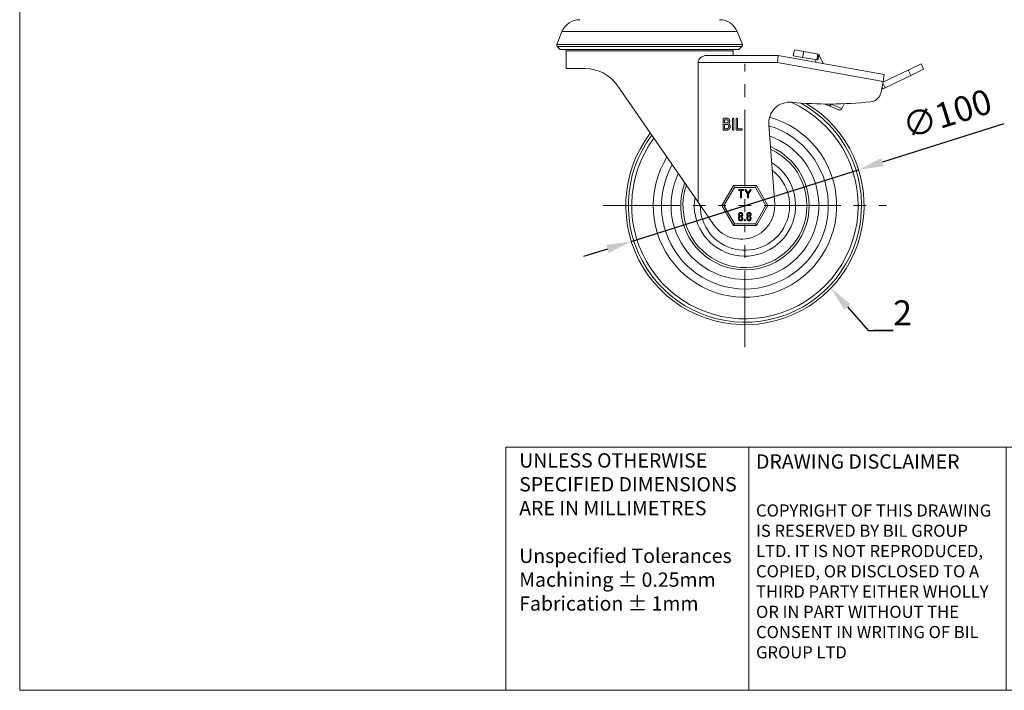
# Model space of a CAD drawing. Units: millimetres. Extents: x 10 to 287, y 10 to 200.
# Drawn here: x 10 to 148, y 10 to 104 of the extents above; entities that cross this region are included whole.
import ezdxf
from ezdxf import colors
from ezdxf.entities.mleader import LeaderData, LeaderLine
from ezdxf.math import Vec2, Vec3

# ---------------------------------------------------------------- set-up
doc = ezdxf.new("R2010")
doc.units = ezdxf.units.MM
doc.header["$LTSCALE"] = 0.75
doc.linetypes.add('CENTER2', pattern=[28.575, 19.05, -3.175, 3.175, -3.175])
for name, color, linetype, lineweight in [('FD_Dimensions', 7, 'Continuous', 13), ('Leaders', 7, 'Continuous', 13), ('Smart Centers', 7, 'CENTER2', 13), ('TITLEBLOCK', 7, 'Continuous', 18), ('Visible', 7, 'Continuous', 13), ('Visible Narrow', 7, 'Continuous', 13)]:
    doc.layers.add(name, color=color, linetype=linetype, lineweight=lineweight)
doc.styles.add('FusionTitle', font='arial.ttf')
doc.styles.get("Standard").update_dxf_attribs({"font": 'arial.ttf'})
doc.dimstyles.new('Dim-ISO-25', dxfattribs={"dimtxt": 3.5, "dimasz": 3.5, "dimexe": 2.1, "dimexo": 3, "dimgap": 1.4, "dimtad": 1, "dimdec": 4, "dimdsep": 46, "dimtxsty": 'Standard', "dimcen": 0, "dimadec": 4, "dimazin": 2, "dimtp": 0.1, "dimtm": 0.1, "dimtfac": 1, "dimtdec": 4, "dimtmove": 0, "dimatfit": 3, "dimfxl": 1, "dimarcsym": 0})

# ---------------------------------------------------------------- blocks, each defined once
blk = doc.blocks.new('BIL C&W DRAWING SHEET')
at = {"layer": 'TITLEBLOCK', "lineweight": 13}
for p, q in [((-209, 34), (-175, 34)), ((-175, 34), (-175, 0)), ((-175, 34), (-139, 34)), ((-209, 0), (-175, 0))]:
    blk.add_line(p, q, dxfattribs=at)
for points in [[(-277, 190), (0, 190), (0, 0), (-277, 0)], [(0, 0), (-209, 0), (-209, 34), (0, 34)], [(-209, 0), (-209, 0), (-209, 34), (-209, 34)], [(-209, 34), (-209, 34), (-209, 0), (-209, 0)], [(-175, 0), (-139, 0), (-139, 34), (-175, 34)]]:
    blk.add_lwpolyline(points, close=True, dxfattribs=at)
at = {"layer": 'TITLEBLOCK', "lineweight": 35, "attachment_point": 1, "style": 'FusionTitle'}
for s, width, heights, insert, char_height in [('UNLESS OTHERWISE SPECIFIED DIMENSIONS ARE IN MILLIMETRES\\P\\PUnspecified Tolerances\\PMachining %%P 0.25mm\\PFabrication %%P 1mm', 31, [34], (-207.13, 33.15), 2), ('DRAWING DISCLAIMER', 35, [0], (-174, 33), 2), ('COPYRIGHT OF THIS DRAWING IS RESERVED BY BIL GROUP LTD. IT IS NOT REPRODUCED, COPIED, OR DISCLOSED TO A THIRD PARTY EITHER WHOLLY OR IN PART WITHOUT THE CONSENT IN WRITING OF BIL GROUP LTD', 33, [0], (-174, 26), 1.7)]:
    blk.add_mtext_dynamic_manual_height_columns(s, width=width, gutter_width=17.5, heights=heights, dxfattribs=dict(at, insert=insert, char_height=char_height))
blk = doc.blocks.new('*U6')
at = {"layer": 'Smart Centers', "color": 0, "ltscale": 0.75, "transparency": 16777216}
for p, q in [((0, 2.68), (0, 19.81)), ((-19.81, 0), (-2.68, 0)), ((2.68, 0), (19.81, 0)), ((0, -19.81), (0, -2.68))]:
    blk.add_line(p, q, dxfattribs=at)
at = {"layer": 'Smart Centers', "color": 0, "linetype": 'Continuous', "ltscale": 0.75, "transparency": 16777216}
for p, q in [((-0.89, 0), (0.89, 0)), ((0, -0.89), (0, 0.89))]:
    blk.add_line(p, q, dxfattribs=at)
blk = doc.blocks.new('*D20')
at = {"layer": 'Defpoints', "color": 0, "transparency": 16777216}
for p in [(127.34, 82.81), (95.55, 72.78)]:
    blk.add_point(p, dxfattribs=at)
at = {"layer": 'FD_Dimensions', "color": 0, "lineweight": -2, "transparency": 16777216}
for p, q in [((147.68, 89.24), (130.67, 83.87)), ((95.55, 72.78), (127.34, 82.81)), ((92.21, 71.72), (88.88, 70.67))]:
    blk.add_line(p, q, dxfattribs=at)
at = {"layer": 'FD_Dimensions', "color": 0, "transparency": 16777216}
for points in [[(130.5, 84.42), (130.85, 83.31), (127.34, 82.81)], [(92.04, 72.28), (92.39, 71.17), (95.55, 72.78)]]:
    blk.add_solid(points, dxfattribs=at)
at = {"layer": 'FD_Dimensions', "color": 0, "transparency": 16777216, "insert": (139.85, 90.21), "char_height": 3.5, "attachment_point": 5, "rotation": 17.5256}
blk.add_mtext('∅100', dxfattribs=at)

msp = doc.modelspace()

# ---------------------------------------------------------------- linework, layer by layer
at = {"layer": 'Visible', "extrusion": (0, 1, 0)}
for p, q in [((85.855714, 102.121868), (85.131246, 100.316701)), ((110.365597, 102.121868), (111.090065, 100.316701)), ((85.131246, 100.316701), (111.090065, 100.316701)), ((85.195328, 100.02486), (111.025983, 100.02486)), ((85.610656, 99.628656), (85.195328, 100.02486)), ((85.610656, 99.628656), (110.610656, 99.628656)), ((86.443989, 99.461989), (86.443989, 96.961989)), ((109.777322, 99.461989), (109.777322, 98.795323)), ((110.610656, 99.628656), (111.025983, 100.02486)), ((118.355533, 99.577119), (118.208084, 98.756934)), ((118.355533, 99.577119), (119.667829, 99.3412)), ((119.667829, 99.3412), (121.456519, 99.019638)), ((104.882739, 78.288971), (104.882739, 97.795323)), ((116.110656, 98.795323), (106.10197, 98.795323)), ((116.110656, 98.795323), (116.021483, 97.795323)), ((130.943989, 96.128656), (116.110656, 98.795323)), ((119.52038, 98.521015), (118.208084, 98.756934)), ((121.488824, 98.167138), (119.52038, 98.521015)), ((121.391271, 97.845998), (121.223122, 98.214904)), ((121.652861, 98.137648), (121.488824, 98.167138)), ((121.652861, 98.137648), (121.782822, 98.860557)), ((121.945183, 98.639991), (122.38883, 97.666662)), ((89.120654, 96.961989), (86.443989, 96.961989)), ((130.748498, 95.053457), (134.280466, 96.753781)), ((134.280466, 96.753781), (136.082519, 97.621308)), ((136.443989, 96.870452), (134.641935, 96.002925)), ((136.443989, 96.870452), (136.082519, 97.621308)), ((130.765103, 95.144784), (130.497331, 93.672035)), ((130.943989, 96.128656), (130.765103, 95.144784)), ((134.641935, 96.002925), (131.037828, 94.267872)), ((104.882739, 78.288971), (93.57337, 94.628656)), ((130.564209, 94.039868), (130.737485, 94.123285)), ((130.62272, 94.361678), (130.737485, 94.123285)), ((131.037828, 94.267872), (130.737485, 94.123285)), ((122.618754, 92.000772), (123.206143, 91.755714)), ((123.206143, 91.755714), (124.538238, 91.199966)), ((123.516035, 91.998679), (123.5121, 91.989248)), ((125.305256, 92.038808), (125.021808, 91.3594)), ((108.380441, 88.450698), (108.380441, 89.911929)), ((108.483986, 90.014647), (108.88989, 90.014647)), ((108.88989, 89.809237), (108.587506, 89.809237)), ((108.587506, 89.809237), (108.587506, 89.365196)), ((109.706819, 88.450698), (109.706819, 89.911929)), ((109.913885, 89.911929), (109.913885, 88.450698)), ((110.205246, 88.450698), (110.205246, 89.911929)), ((110.412312, 89.911929), (110.412312, 88.55339)), ((108.88989, 88.34798), (108.483986, 88.34798)), ((108.587506, 89.365196), (108.88989, 89.365196)), ((108.88989, 89.159787), (108.587506, 89.159787)), ((108.587506, 89.159787), (108.587506, 88.55339)), ((108.587506, 88.55339), (108.88989, 88.55339)), ((110.958216, 88.34798), (110.308792, 88.34798)), ((110.412312, 88.55339), (110.980571, 88.55339)), ((110.980571, 88.55339), (110.969394, 88.542626)), ((114.777322, 89.09967), (115.629651, 77.982345)), ((109.832219, 80.586989), (108.22045, 77.795323)), ((113.055758, 80.586989), (109.832219, 80.586989)), ((109.832219, 80.586989), (109.976557, 80.336989)), ((110.618195, 80.037621), (111.202108, 80.037621)), ((110.829845, 79.893834), (110.618195, 79.893834)), ((110.829845, 78.942857), (110.829845, 79.893834)), ((110.974791, 79.893834), (110.974791, 78.942857)), ((111.186459, 79.893834), (110.974791, 79.893834)), ((111.202108, 80.037621), (111.194284, 80.030086)), ((111.815144, 79.45963), (111.487109, 79.924044)), ((111.605975, 80.007157), (111.887499, 79.596643)), ((111.887499, 79.596643), (112.169023, 80.007157)), ((112.287889, 79.924044), (111.96009, 79.459956)), ((113.055758, 80.586989), (112.911421, 80.336989)), ((114.667528, 77.795323), (113.055758, 80.586989)), ((111.815144, 78.942857), (111.815144, 79.45963)), ((111.96009, 79.459956), (111.96009, 78.942857)), ((104.882739, 78.288971), (106.954766, 75.295323)), ((108.22045, 77.795323), (109.832219, 75.003656)), ((108.22045, 77.795323), (108.509125, 77.795323)), ((113.055758, 75.003656), (114.667528, 77.795323)), ((114.667528, 77.795323), (114.378853, 77.795323)), ((110.545133, 75.963995), (110.545133, 76.077644)), ((110.690079, 76.077644), (110.690079, 75.963995)), ((110.999749, 75.963995), (110.999749, 76.077644)), ((111.144694, 76.077644), (111.144694, 75.963995)), ((111.357685, 75.736697), (111.357685, 75.793512)), ((111.502631, 75.793512), (111.502631, 75.736697)), ((111.706584, 75.963995), (111.706584, 76.077644)), ((111.85153, 76.077644), (111.85153, 75.963995)), ((112.161199, 75.963995), (112.161199, 76.077644)), ((112.306145, 76.077644), (112.306145, 75.963995)), ((109.832219, 75.003656), (109.976557, 75.253656)), ((109.832219, 75.003656), (113.055758, 75.003656)), ((113.055758, 75.003656), (112.911421, 75.253656))]:
    msp.add_line(p, q, dxfattribs=at)
at = {"layer": 'Visible', "extrusion": (1.22465e-16, 0, -1)}
for centre, radius, start, end in [((-88.330516, 101.128656), 2.666667, 21.86708172, 90), ((-107.890796, 101.128656), 2.666667, 90, 158.13291828), ((-85.368247, 100.215785), 0.257591, 312.16692263, 23.06442921), ((-87.443989, 99.461989), 1, 0, 9.59406823), ((-108.777322, 99.461989), 1, 170.40593177, 180), ((-110.853064, 100.215785), 0.257591, 156.93557079, 227.83307737), ((-121.33856, 98.36349), 0.666667, 100.19150185, 116.09112817), ((-121.33856, 98.36349), 0.666667, 116.09112817, 131.78928467), ((-121.33856, 98.36349), 0.666667, 131.78928467, 155.49634832), ((-89.120654, 91.546748), 5.415242, 90, 145.31129756), ((-128.857547, 93.970177), 1.666667, 190.30484647, 263.81895494), ((-123.193989, 146.265248), 54.267524, 263.81895494, 275.50508672), ((-111.443989, 77.795323), 16.666667, 120.93549331, 37.44209254), ((-111.443989, 77.795323), 12.833333, 105.57347878, 31.82684845), ((-111.443989, 77.795323), 11.666667, 106.65141949, 29.31263501), ((-111.443989, 77.795323), 11.666667, 106.65141949, 29.31263501), ((-111.443989, 77.795323), 10.333333, 109.5234673, 25.64738429), ((-111.443989, 77.795323), 6.25, 127.68556792, 0.40094061), ((-110.840399, 76.07972), 0.295274, 359.59720021, 44.98668691), ((-110.917984, 75.984682), 0.417517, 46.68446585, 50.06919622), ((-110.917607, 76.624909), 0.417203, 309.89937779, 313.27819539), ((-110.764837, 76.632751), 0.427811, 226.73796817, 230.03981219), ((-110.760371, 75.971973), 0.434474, 129.99220068, 133.23718022), ((-110.847881, 76.078851), 0.296815, 135.06372941, 180.23294396), ((-112.00185, 76.07972), 0.295274, 359.59720021, 44.98668691), ((-112.079435, 75.984682), 0.417517, 46.68446585, 50.06919622), ((-112.079058, 76.624909), 0.417203, 309.89937779, 313.27819539), ((-111.926288, 76.632751), 0.427811, 226.73796817, 230.03981219), ((-111.921822, 75.971973), 0.434474, 129.99220068, 133.23718022), ((-112.009332, 76.078851), 0.296815, 135.06372941, 180.23294396)]:
    msp.add_arc(centre, radius, start, end, dxfattribs=at)
at = {"layer": 'Visible'}
for centre, radius, start, end in [((117.706088, 89.324209), 2.937361, 84.49491328, 184.38410026), ((110.933989, 77.795323), 4.699385, 212.13964124, 2.28080966)]:
    msp.add_arc(centre, radius, start, end, dxfattribs=at)
for centre, major_axis, ratio, start_param, end_param in [((123.334488, 92.063348), (0.128345, 0.307634), 0.5773502692, 3.1415926536, 4.7123889804), ((124.666583, 91.5076), (-0.355225, 0.1482), 0.8660254038, 1.5707963268, 3.1415926536)]:
    msp.add_ellipse(centre, major_axis=major_axis, ratio=ratio, start_param=start_param, end_param=end_param, dxfattribs=at)
for points, degree, knots in [([(104.882739, 97.795323), (104.882739, 97.858815), (104.891348, 97.92209), (104.923924, 98.044203), (104.947861, 98.103053), (105.036267, 98.268353), (105.117751, 98.363581), (105.327762, 98.555075), (105.481207, 98.645758), (105.7956, 98.766219), (105.956626, 98.795323), (106.10197, 98.795323)], 3, [1.13061817508, 1.13061817508, 1.13061817508, 1.13061817508, 1.18776165253, 1.18776165253, 1.24490512998, 1.24490512998, 1.35919208487, 1.35919208487, 1.53873481693, 1.53873481693, 1.71827754899, 1.71827754899, 1.71827754899, 1.71827754899]), ([(108.88989, 90.014647), (108.978351, 90.014647), (109.135377, 89.947324), (109.251058, 89.831643), (109.318148, 89.675135), (109.318148, 89.484913), (109.232506, 89.313656), (109.16715, 89.274225)], 2, [0, 0, 0, 1, 2, 3, 4, 5.1636256622, 6.3272513243, 6.3272513243, 6.3272513243]), ([(108.88989, 89.365196), (108.935763, 89.365196), (109.015764, 89.400099), (109.075558, 89.459893), (109.111056, 89.541265), (109.111056, 89.632832), (109.075532, 89.714204), (109.01579, 89.773946), (108.934987, 89.809237), (108.88989, 89.809237)], 2, [0, 0, 0, 1, 2, 3, 4, 4.9926801802, 5.9853603604, 6.9780405405, 7.9707207207, 7.9707207207, 7.9707207207]), ([(110.205246, 89.911929), (110.205246, 89.954879), (110.265014, 90.014647), (110.352233, 90.014647), (110.412312, 89.954542), (110.412312, 89.911929)], 2, [0, 0, 0, 1, 2, 2.9923167849, 3.9846335697, 3.9846335697, 3.9846335697]), ([(109.16715, 89.274225), (109.267177, 89.222193), (109.399313, 88.99342), (109.399313, 88.752046), (109.31926, 88.566352), (109.180863, 88.427955), (108.995402, 88.34798), (108.88989, 88.34798)], 2, [0, 0, 0, 1, 2, 2.764183056, 3.528366112, 4.2925491679, 5.0567322239, 5.0567322239, 5.0567322239]), ([(108.88989, 88.55339), (108.95196, 88.55339), (109.06125, 88.601307), (109.14376, 88.683818), (109.192247, 88.794401), (109.192247, 88.918413), (109.14376, 89.029022), (109.061224, 89.111558), (108.951184, 89.159787), (108.88989, 89.159787)], 2, [0, 0, 0, 1, 2, 3, 4, 4.9937603993, 5.9875207987, 6.981281198, 7.9750415973, 7.9750415973, 7.9750415973]), ([(109.913885, 88.450698), (109.913885, 88.407748), (109.854143, 88.34798), (109.766251, 88.34798), (109.706819, 88.407411), (109.706819, 88.450698)], 2, [0, 0, 0, 1, 2, 3.0076832151, 4.0153664303, 4.0153664303, 4.0153664303]), ([(110.969394, 88.542626), (111.001658, 88.55339), (111.061762, 88.493285), (111.061762, 88.407748), (111.001994, 88.34798), (110.958216, 88.34798)], 2, [0, 0, 0, 1, 2, 3.0085054678, 4.0170109356, 4.0170109356, 4.0170109356]), ([(110.618195, 79.893834), (110.587315, 79.893834), (110.545713, 79.935418), (110.545713, 79.995783), (110.58755, 80.037621), (110.618195, 80.037621)], 2, [0, 0, 0, 1, 2, 2.9922295278, 3.9844590556, 3.9844590556, 3.9844590556]), ([(111.194284, 80.030086), (111.21685, 80.037621), (111.258923, 79.995548), (111.258923, 79.935653), (111.217086, 79.893834), (111.186459, 79.893834)], 2, [0, 0, 0, 1, 2, 3.007893139, 4.0157862781, 4.0157862781, 4.0157862781]), ([(110.974791, 78.942857), (110.974791, 78.912792), (110.932954, 78.870954), (110.871447, 78.870954), (110.829845, 78.912556), (110.829845, 78.942857)], 2, [0, 0, 0, 1, 2, 3.0082791248, 4.0165582496, 4.0165582496, 4.0165582496]), ([(111.96009, 78.942857), (111.96009, 78.912792), (111.918252, 78.870954), (111.856728, 78.870954), (111.815144, 78.912556), (111.815144, 78.942857)], 2, [0, 0, 0, 1, 2, 3.0076832151, 4.0153664303, 4.0153664303, 4.0153664303]), ([(110.631597, 76.321171), (110.590394, 76.362374), (110.545133, 76.470735), (110.545133, 76.593531), (110.590394, 76.70191), (110.67425, 76.785766), (110.783661, 76.831461), (110.905913, 76.831461), (111.015361, 76.785748), (111.099199, 76.70191), (111.144694, 76.592951), (111.144694, 76.471297), (111.099199, 76.362374), (111.058031, 76.321207)], 2, [2.5933263331, 2.5933263331, 2.5933263331, 3.6165035191, 4.6396807051, 5.6586410878, 6.6776014706, 7.6877966027, 8.6979917349, 9.7040051012, 10.7100184676, 11.7252012266, 12.7403839857, 13.7601109827, 14.7798379797, 14.7798379797, 14.7798379797]), ([(111.144694, 75.963995), (111.144694, 75.90305), (111.099199, 75.79411), (111.015343, 75.710254), (110.906475, 75.664794), (110.783118, 75.664794), (110.674232, 75.710272), (110.590394, 75.79411), (110.545133, 75.902489), (110.545133, 75.963995)], 2, [0, 0, 0, 1, 2, 2.9913978495, 3.9827956989, 4.9779853024, 5.973174906, 6.9774352481, 7.9816955902, 7.9816955902, 7.9816955902]), ([(110.999737, 76.530316), (110.999749, 76.531286), (110.999749, 76.56419), (110.974882, 76.621151), (110.933062, 76.66297), (110.876482, 76.687674), (110.81311, 76.687674), (110.75653, 76.66297), (110.714693, 76.621133), (110.690079, 76.564715), (110.690079, 76.53226)], 2, [7.9386355631, 7.9386355631, 7.9386355631, 7.968662563, 8.95356573, 9.938468897, 10.923372064, 11.908275231, 12.9005242048, 13.8927731786, 14.8850221523, 15.8772711261, 15.8772711261, 15.8772711261]), ([(110.690079, 76.53226), (110.690079, 76.499532), (110.714711, 76.443115), (110.75653, 76.401296), (110.812549, 76.376845), (110.877025, 76.376845), (110.933044, 76.401278), (110.9749, 76.443133), (110.999373, 76.499232), (110.999737, 76.530316)], 2, [0, 0, 0, 1, 2, 3, 4, 4.9921656407, 5.9843312815, 6.9764969222, 7.9386355631, 7.9386355631, 7.9386355631]), ([(110.999749, 76.077644), (110.999749, 76.109575), (110.974882, 76.166554), (110.933062, 76.208373), (110.876482, 76.233059), (110.81311, 76.233059), (110.756548, 76.208391), (110.714693, 76.166535), (110.690079, 76.110136), (110.690079, 76.077644)], 2, [0, 0, 0, 1, 2, 3, 4, 5.007458405, 6.0149168101, 7.0223752151, 8.0298336202, 8.0298336202, 8.0298336202]), ([(110.690079, 75.963995), (110.690079, 75.931286), (110.714711, 75.874851), (110.75653, 75.833031), (110.812549, 75.808581), (110.877025, 75.808581), (110.933044, 75.833013), (110.9749, 75.874869), (110.999749, 75.931847), (110.999749, 75.963995)], 2, [0, 0, 0, 1, 2, 3, 4, 4.9921656407, 5.9843312815, 6.9764969222, 7.968662563, 7.968662563, 7.968662563]), ([(111.357685, 75.793512), (111.357685, 75.823577), (111.399522, 75.865415), (111.460576, 75.865415), (111.502631, 75.823342), (111.502631, 75.793512)], 2, [0, 0, 0, 1, 2, 2.9923167849, 3.9846335697, 3.9846335697, 3.9846335697]), ([(111.793048, 76.321171), (111.751844, 76.362374), (111.706584, 76.470735), (111.706584, 76.593531), (111.751844, 76.70191), (111.8357, 76.785766), (111.945112, 76.831461), (112.067364, 76.831461), (112.176811, 76.785748), (112.260649, 76.70191), (112.306145, 76.592951), (112.306145, 76.471297), (112.260649, 76.362374), (112.219482, 76.321207)], 2, [2.5933263331, 2.5933263331, 2.5933263331, 3.6165035191, 4.6396807051, 5.6586410878, 6.6776014706, 7.6877966027, 8.6979917349, 9.7040051012, 10.7100184676, 11.7252012266, 12.7403839857, 13.7601109827, 14.7798379797, 14.7798379797, 14.7798379797]), ([(112.306145, 75.963995), (112.306145, 75.90305), (112.260649, 75.79411), (112.176793, 75.710254), (112.067925, 75.664794), (111.944568, 75.664794), (111.835682, 75.710272), (111.751844, 75.79411), (111.706584, 75.902489), (111.706584, 75.963995)], 2, [0, 0, 0, 1, 2, 2.9913978495, 3.9827956989, 4.9779853024, 5.973174906, 6.9774352481, 7.9816955902, 7.9816955902, 7.9816955902]), ([(112.161188, 76.530316), (112.161199, 76.531286), (112.161199, 76.56419), (112.136332, 76.621151), (112.094513, 76.66297), (112.037933, 76.687674), (111.974561, 76.687674), (111.917981, 76.66297), (111.876143, 76.621133), (111.85153, 76.564715), (111.85153, 76.53226)], 2, [7.9386355631, 7.9386355631, 7.9386355631, 7.968662563, 8.95356573, 9.938468897, 10.923372064, 11.908275231, 12.9005242048, 13.8927731786, 14.8850221523, 15.8772711261, 15.8772711261, 15.8772711261]), ([(111.85153, 76.53226), (111.85153, 76.499532), (111.876161, 76.443115), (111.917981, 76.401296), (111.973999, 76.376845), (112.038476, 76.376845), (112.094495, 76.401278), (112.13635, 76.443133), (112.160823, 76.499232), (112.161188, 76.530316)], 2, [0, 0, 0, 1, 2, 3, 4, 4.9921656407, 5.9843312815, 6.9764969222, 7.9386355631, 7.9386355631, 7.9386355631]), ([(112.161199, 76.077644), (112.161199, 76.109575), (112.136332, 76.166554), (112.094513, 76.208373), (112.037933, 76.233059), (111.974561, 76.233059), (111.917999, 76.208391), (111.876143, 76.166535), (111.85153, 76.110136), (111.85153, 76.077644)], 2, [0, 0, 0, 1, 2, 3, 4, 5.007458405, 6.0149168101, 7.0223752151, 8.0298336202, 8.0298336202, 8.0298336202]), ([(111.85153, 75.963995), (111.85153, 75.931286), (111.876161, 75.874851), (111.917981, 75.833031), (111.973999, 75.808581), (112.038476, 75.808581), (112.094495, 75.833013), (112.13635, 75.874869), (112.161199, 75.931847), (112.161199, 75.963995)], 2, [0, 0, 0, 1, 2, 3, 4, 4.9921656407, 5.9843312815, 6.9764969222, 7.968662563, 7.968662563, 7.968662563]), ([(111.502631, 75.736697), (111.502631, 75.706632), (111.460812, 75.664794), (111.399287, 75.664794), (111.357685, 75.706396), (111.357685, 75.736697)], 2, [0, 0, 0, 1, 2, 3.0076832151, 4.0153664303, 4.0153664303, 4.0153664303])]:
    msp.add_open_spline(points, degree=degree, knots=knots, dxfattribs=at)
for points in [[(108.380441, 89.911929), (108.380441, 89.954879), (108.440208, 90.014647), (108.483986, 90.014647)], [(109.706819, 89.911929), (109.706819, 89.954879), (109.766587, 90.014647), (109.810365, 90.014647)], [(109.810365, 90.014647), (109.853806, 90.014647), (109.913885, 89.954542), (109.913885, 89.911929)], [(108.483986, 88.34798), (108.439872, 88.34798), (108.380441, 88.407411), (108.380441, 88.450698)], [(110.308792, 88.34798), (110.264677, 88.34798), (110.205246, 88.407411), (110.205246, 88.450698)], [(111.487109, 79.924044), (111.470773, 79.948603), (111.479738, 80.006976), (111.504659, 80.024562)], [(111.504659, 80.024562), (111.529182, 80.041026), (111.588642, 80.031716), (111.605975, 80.007157)], [(112.169023, 80.007157), (112.186356, 80.031716), (112.245834, 80.041026), (112.270339, 80.024562)], [(112.270339, 80.024562), (112.295242, 80.006976), (112.304461, 79.948603), (112.287889, 79.924044)]]:
    msp.add_open_spline(points, degree=2, dxfattribs=at)
at = {"layer": 'Visible Narrow', "extrusion": (0, 1, 0)}
for p, q in [((110.365597, 102.121868), (85.855714, 102.121868)), ((109.777322, 99.461989), (86.443989, 99.461989)), ((119.52038, 98.521015), (119.667829, 99.3412)), ((104.882739, 97.795323), (116.021483, 97.795323)), ((116.021483, 97.795323), (130.765103, 95.144784)), ((121.63176, 98.962221), (121.488824, 98.167138)), ((134.280466, 96.753781), (134.641935, 96.002925)), ((131.037828, 94.267872), (130.724138, 94.919478)), ((123.5121, 91.989248), (123.489854, 91.99853)), ((125.021808, 91.3594), (123.5121, 91.989248)), ((108.509125, 77.795323), (109.976557, 80.336989)), ((109.976557, 80.336989), (112.911421, 80.336989)), ((112.911421, 80.336989), (114.378853, 77.795323)), ((109.976557, 75.253656), (108.509125, 77.795323)), ((114.378853, 77.795323), (112.911421, 75.253656)), ((112.911421, 75.253656), (109.976557, 75.253656))]:
    msp.add_line(p, q, dxfattribs=at)
at = {"layer": 'Visible Narrow', "extrusion": (1.22465e-16, 0, -1)}
for radius, start, end in [(16.31409, 118.41144484, 37.04242608), (15.841533, 114.11802981, 36.47728098), (8.986984, 113.38924627, 20.62696703), (8.666667, 114.51033817, 19.1481322), (7.083333, 121.85855267, 9.09239715)]:
    msp.add_arc((-111.443989, 77.795323), radius, start, end, dxfattribs=at)

# ---------------------------------------------------------------- block references
at = {"layer": 'Smart Centers', "ltscale": 0.75}
msp.add_blockref('*U6', (111.443989, 77.795323), dxfattribs=at)
at = {"layer": 'TITLEBLOCK'}
msp.add_blockref('BIL C&W DRAWING SHEET', (287, 10), dxfattribs=at)

# ---------------------------------------------------------------- dimensions: what is measured, and where the dimension line sits
at = {"layer": 'FD_Dimensions'}
dim = msp.add_diameter_dim_2p(p1=(95.550949, 72.776452), p2=(127.337029, 82.814193), dimstyle='Dim-ISO-25', override={"dimlfac": 3}, dxfattribs=at)
dim.commit()
dim.dimension.update_dxf_attribs({"geometry": '*D20', "text_midpoint": (139.854856, 90.211992)})

# ---------------------------------------------------------------- leaders
at = {"layer": 'Leaders'}
ml = msp.add_multileader_mtext('Standard', dxfattribs=at)
ml.set_content('2', color=256)
ml.set_leader_properties()
ml.build(insert=Vec2(0, 0))
ml.multileader.update_dxf_attribs({"text_left_attachment_type": 5, "text_right_attachment_type": 5, "dogleg_length": 3.5, "arrow_head_size": 3.5})
ctx = ml.context
ctx.base_point, ctx.char_height, ctx.arrow_head_size, ctx.landing_gap_size, ctx.plane_origin = Vec3(132.167351, 60.327108), 3.5, 3.5, 0, Vec3(123.468497, 66.254569)
ctx.left_attachment, ctx.right_attachment = 5, 5
notes = []
notes.append((ctx, [(0, (1, 1, 0), (128.667351, 60.327108), (1, 0), 3.5, [(0, [(123.468497, 66.254569)], 0, [])])]))
ctx.mtext.insert, ctx.mtext.flow_direction = Vec3(132.167351, 64.541433), 5
for ctx, leaders in notes:
    for number, flags, end, landing, length, lines in leaders:
        leader = LeaderData()
        leader.index, (leader.has_last_leader_line, leader.has_dogleg_vector, leader.attachment_direction) = number, flags
        leader.last_leader_point, leader.dogleg_vector, leader.dogleg_length = Vec3(end), Vec3(landing), length
        for number, points, colour, breaks in lines:
            line = LeaderLine()
            line.index, line.vertices, line.color, line.breaks = number, Vec3.list(points), colors.encode_raw_color(colour), breaks
            leader.lines.append(line)
        ctx.leaders.append(leader)

doc.saveas('drawing.dxf')
